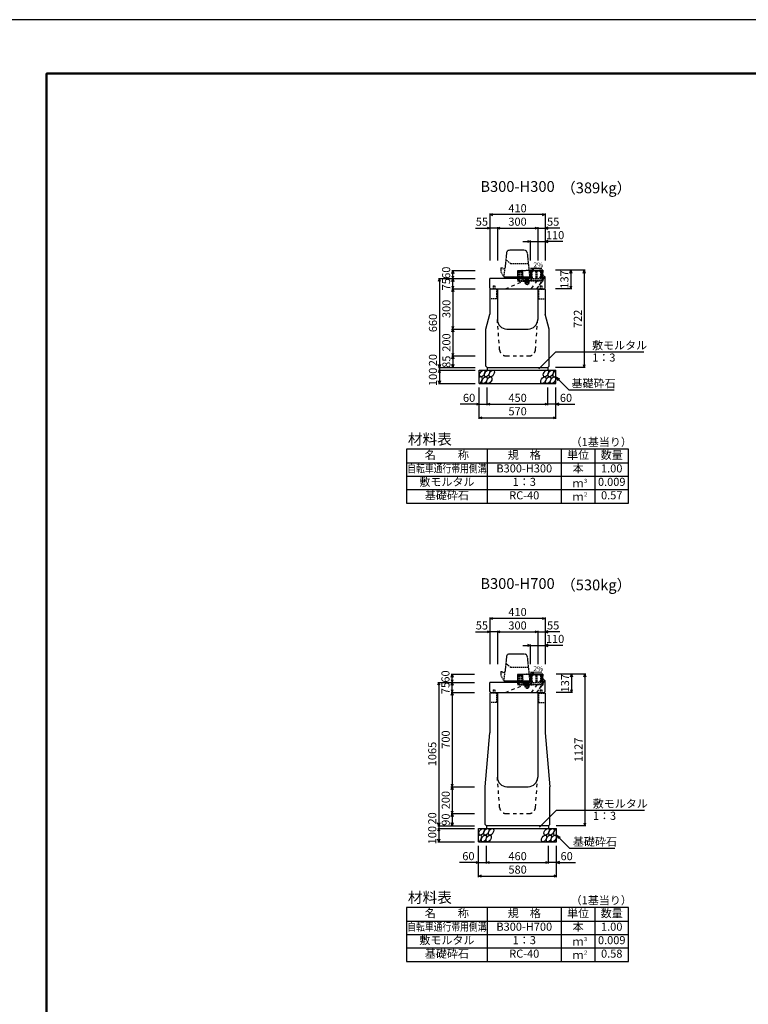
# Model space of a CAD drawing. Extents: x 0 to 25200, y 0 to 11880.
# Drawn here: x 8600 to 14015, y 4565 to 11880 of the extents above; entities that cross this region are included whole.
import ezdxf
from ezdxf.enums import TextEntityAlignment as Align

# ---------------------------------------------------------------- set-up
doc = ezdxf.new("R2010")
doc.units = 0
doc.header["$LTSCALE"] = 20
doc.header["$MEASUREMENT"] = 0
for name, pattern in [('DASHED', [0.75, 0.5, -0.25]), ('DASHED1', [2.5, 1.25, -1.25]), ('HIDDEN', [0.375, 0.25, -0.125])]:
    doc.linetypes.add(name, pattern=pattern)
doc.layers.get('Defpoints').update_dxf_attribs({"color": 5, "linetype": 'CONTINUOUS'})
for name, color, linetype in [('DIM', 7, 'CONTINUOUS'), ('HATCH', 6, 'CONTINUOUS'), ('HYO', 3, 'CONTINUOUS'), ('HYO2', 4, 'CONTINUOUS'), ('OUTLINE', 3, 'CONTINUOUS'), ('OUTLINE2', 4, 'CONTINUOUS'), ('TXT', 7, 'CONTINUOUS')]:
    doc.layers.add(name, color=color, linetype=linetype)
doc.layers.add('WAKU', color=3, linetype='CONTINUOUS', lineweight=13)

# ---------------------------------------------------------------- blocks, each defined once
blk = doc.blocks.new('G$C93036758')
at = {"layer": 'OUTLINE2', "linetype": 'DASHED'}
for p, q in [((-6, 25), (6, 25)), ((-6, 25), (-6, 0)), ((6, 25), (6, 0))]:
    blk.add_line(p, q, dxfattribs=at)
blk = doc.blocks.new('A$C087938C4')
at = {"layer": 'HATCH', "linetype": 'DASHED', "ltscale": 0.5}
for p, q in [((12.375, 0), (-12.375, 0)), ((-12.375, 0), (-12.375, -1.125)), ((12.375, -1.125), (12.375, 0)), ((-12.375, -1.125), (12.375, -1.125)), ((-10.3923, -1.125), (-10.3923, -10.5)), ((-10.3923, -10.5), (10.3923, -10.5)), ((-5.19615, -1.125), (-5.19615, -10.5)), ((5.19615, -1.125), (5.19615, -10.5)), ((10.3923, -10.5), (10.3923, -1.125))]:
    blk.add_line(p, q, dxfattribs=at)
blk.add_arc((0, -10.5), 8.25, 180, 0, dxfattribs=at)
blk = doc.blocks.new('A$C5e476b7f')
at = {"layer": 'HATCH'}
for p, q in [((24, 80.5), (-72.2, 78.6)), ((-72.2, 78.6), (-71.1, 20.5)), ((118.5, 40.6), (118, 65.6))]:
    blk.add_line(p, q, dxfattribs=at)
at = {"layer": 'HATCH', "linetype": 'DASHED'}
for p, q in [((-61.7, -1.2), (-63.2, 78.8)), ((107.7, 81.6), (-59.2, 78.4)), ((-59, 68.4), (-59.2, 78.4)), ((-57.3, 79.1), (-57.7, 78.4)), ((-54.3, 79.2), (-57.3, 79.1)), ((-53.7, 78.5), (-54.3, 79.2)), ((-40.6, 78.7), (-52.2, 76)), ((-52.2, 78.5), (-52, 68.5)), ((-40.4, 68.7), (-40.6, 78.7)), ((-38.6, 79.5), (-39.1, 78.8)), ((-35.6, 79.5), (-38.6, 79.5)), ((-35.1, 78.8), (-35.6, 79.5)), ((-33.6, 78.9), (-32.1, 3.9)), ((-3.3, 80.2), (-3.7, 79.4)), ((-0.3, 80.2), (-3.3, 80.2)), ((0.3, 79.5), (-0.3, 80.2)), ((117.7, 82.3), (24, 80.5)), ((30.1, 80.1), (31.5, 5.1)), ((32.1, 80.8), (31.6, 80.1)), ((35.1, 80.9), (32.1, 80.8)), ((35.6, 80.2), (35.1, 80.9)), ((37.1, 80.2), (37.3, 70.2)), ((65.4, 80.8), (37.2, 74.2)), ((65.5, 74.8), (37.2, 74.2)), ((65.6, 70.8), (65.4, 80.8)), ((67.4, 81.5), (66.9, 80.8)), ((70.4, 81.6), (67.4, 81.5)), ((70.9, 80.9), (70.4, 81.6)), ((72.4, 80.9), (72.6, 70.9)), ((100.7, 81.4), (72.5, 74.9)), ((100.8, 75.4), (72.5, 74.9)), ((100.9, 71.4), (100.7, 81.4)), ((102.7, 82.2), (102.2, 81.5)), ((105.7, 82.2), (102.7, 82.2)), ((106.2, 81.5), (105.7, 82.2)), ((107.7, 81.6), (107.9, 71.6)), ((114.6, 11.2), (113.2, 82.2)), ((118, 65.6), (117.7, 82.3)), ((-71.1, 20.5), (-70.8, 3.7)), ((-70.8, 3.7), (-61.8, 3.8)), ((110.2, 6.6), (-61.8, 3.3)), ((116.2, 2.2), (-61.7, -1.2)), ((-57.5, 68.4), (-59, 68.4)), ((-58.3, 28.4), (-56.8, 28.4)), ((-57.8, 3.4), (-58.3, 28.4)), ((-58.1, 18.4), (-32.4, 18.9)), ((-56.8, 28.4), (-57.5, 68.4)), ((-52, 68.5), (-53.5, 68.5)), ((-53.5, 68.5), (-52.8, 28.5)), ((-52.8, 28.5), (-51.3, 28.5)), ((-40.5, 72.7), (-52.1, 72.5)), ((-51.3, 28.5), (-51.1, 18.5)), ((-38.9, 68.8), (-40.4, 68.7)), ((-39.4, 18.8), (-39.6, 28.8)), ((-39.6, 28.8), (-38.1, 28.8)), ((-38.1, 28.8), (-38.9, 68.8)), ((-33.4, 68.9), (-34.9, 68.8)), ((-34.9, 68.8), (-34.1, 28.9)), ((-34.1, 28.9), (-32.6, 28.9)), ((31.4, 9.6), (-32.2, 8.4)), ((31.8, 70.1), (30.3, 70.1)), ((31, 30.1), (32.5, 30.1)), ((31.2, 20.1), (108.9, 21.6)), ((32.5, 30.1), (31.8, 70.1)), ((37.3, 70.2), (35.8, 70.2)), ((35.8, 70.2), (36.5, 30.2)), ((36.5, 30.2), (38, 30.2)), ((38, 30.2), (38.2, 20.2)), ((67.1, 70.8), (65.6, 70.8)), ((66.5, 20.8), (66.4, 30.8)), ((66.4, 30.8), (67.9, 30.8)), ((67.9, 30.8), (67.1, 70.8)), ((68.2, 5.8), (68.3, 1.3)), ((72.6, 70.9), (71.1, 70.9)), ((71.1, 70.9), (71.9, 30.9)), ((71.9, 30.9), (73.4, 30.9)), ((73.4, 30.9), (73.5, 20.9)), ((102.4, 71.5), (100.9, 71.4)), ((101.7, 31.4), (103.2, 31.5)), ((101.9, 21.4), (101.7, 31.4)), ((103.2, 31.5), (102.4, 71.5)), ((107.9, 71.6), (106.4, 71.5)), ((106.4, 71.5), (107.2, 31.5)), ((107.2, 31.5), (108.7, 31.6)), ((108.7, 31.6), (109.2, 6.6)), ((119.2, 5.3), (118.5, 40.6))]:
    blk.add_line(p, q, dxfattribs=at)
for centre, radius in [((110.1, 11.1), 4.5), ((116.2, 5.2), 3)]:
    blk.add_arc(centre, radius, 271.09113, 1.09113, dxfattribs=at)
blk = doc.blocks.new('A$C5DB34684')
at = {"layer": 'HATCH', "color": 6, "linetype": 'DASHED', "ltscale": 0.5}
for p, q in [((-10.6, 9.4), (-13.1, 7.5)), ((-13.1, 0), (-13.1, 7.5)), ((13.1, 0), (-13.1, 0)), ((-12.7, 7.8), (-10.6, 9.4)), ((10.6, 9.4), (-10.6, 9.4)), ((-6.9, 0), (-6.9, 7.5)), ((6.9, 0), (6.9, 7.5)), ((12.7, 7.8), (10.6, 9.4)), ((13.1, 0), (13.1, 7.5))]:
    blk.add_line(p, q, dxfattribs=at)
for centre, radius, start, end in [((-10, 4.2), 4.53, 46.39563, 133.60437), ((0, -10.8), 19.5, 69.39075, 110.60925), ((10, 4.2), 4.53, 46.39563, 133.60437)]:
    blk.add_arc(centre, radius, start, end, dxfattribs=at)

msp = doc.modelspace()

# ---------------------------------------------------------------- linework, layer by layer
at = {"layer": 'Defpoints', "linetype": 'Continuous'}
msp.add_lwpolyline([(8400, 0), (25200, 0), (25200, 11880), (8400, 11880)], close=True, dxfattribs=at)
at = {"layer": 'DIM', "linetype": 'Continuous'}
for p, q in [((12095, 10431.5), (12116.1, 10439.2)), ((12095, 10439), (12095, 10091.5)), ((12505, 10431.5), (12095, 10431.5)), ((12116.1, 10423.8), (12095, 10431.5)), ((12483.9, 10439.2), (12505, 10431.5)), ((12505, 10431.5), (12483.9, 10423.8)), ((12505, 10439), (12505, 10091.5)), ((11986.6, 10331.5), (12095, 10331.5)), ((12073.9, 10339.2), (12095, 10331.5)), ((12095, 10331.5), (12073.9, 10323.8)), ((12150, 10331.5), (12095, 10331.5)), ((12150, 10331.5), (12171.1, 10339.2)), ((12150, 10339), (12150, 10091.5)), ((12150, 10331.5), (12450, 10331.5)), ((12171.1, 10323.8), (12150, 10331.5)), ((12428.9, 10339.2), (12450, 10331.5)), ((12450, 10331.5), (12428.9, 10323.8)), ((12450, 10339), (12450, 10091.5)), ((12450, 10331.5), (12505, 10331.5)), ((12526.1, 10339.2), (12505, 10331.5)), ((12613.4, 10331.5), (12505, 10331.5)), ((12505, 10331.5), (12526.1, 10323.8)), ((12340, 10231.5), (12395, 10231.5)), ((12373.9, 10239.2), (12395, 10231.5)), ((12395, 10231.5), (12373.9, 10223.8)), ((12395, 10239), (12395, 10091.5)), ((12395, 10231.5), (12505, 10231.5)), ((12526.1, 10239.2), (12505, 10231.5)), ((12636.5, 10231.5), (12505, 10231.5)), ((12505, 10231.5), (12526.1, 10223.8)), ((11719, 9956.5), (11711.3, 9935.3)), ((11711.5, 9956.5), (11984, 9956.5)), ((11719, 9956.5), (11719, 9296.5)), ((11726.7, 9935.3), (11719, 9956.5)), ((11811.3, 9995.3), (11819, 10016.5)), ((11811.3, 9977.6), (11819, 9956.5)), ((11811.3, 9935.3), (11819, 9956.5)), ((11811.5, 10016.5), (11984, 10016.5)), ((11819, 9956.5), (11819, 10016.5)), ((11819, 10016.5), (11826.7, 9995.3)), ((11819, 9956.5), (11826.7, 9977.6)), ((11819, 9881.5), (11819, 9956.5)), ((11819, 9956.5), (11826.7, 9935.3)), ((12803.5, 10018.5), (12581, 10018.5)), ((12688.3, 9997.3), (12696, 10018.5)), ((12696, 10018.5), (12696, 9881.5)), ((12696, 10018.5), (12703.7, 9997.3)), ((12788.3, 9997.3), (12796, 10018.5)), ((12796, 10018.5), (12796, 9296.5)), ((12796, 10018.5), (12803.7, 9997.3)), ((11811.3, 9902.6), (11819, 9881.5)), ((11811.3, 9860.3), (11819, 9881.5)), ((11811.5, 9881.5), (11984, 9881.5)), ((11819, 9881.5), (11826.7, 9902.6)), ((11819, 9881.5), (11819, 9581.5)), ((11819, 9881.5), (11826.7, 9860.3)), ((12703.5, 9881.5), (12581, 9881.5)), ((12688.3, 9902.6), (12696, 9881.5)), ((12696, 9881.5), (12703.7, 9902.6)), ((11811.3, 9602.6), (11819, 9581.5)), ((11819, 9581.5), (11826.7, 9602.6)), ((11808.3, 9581.5), (11980.8, 9581.5)), ((11811.3, 9560.3), (11819, 9581.5)), ((11811.5, 9581.5), (11984, 9581.5)), ((11819, 9581.5), (11819, 9381.5)), ((11819, 9581.5), (11826.7, 9560.3)), ((11811.3, 9402.6), (11819, 9381.5)), ((11811.3, 9360.3), (11819, 9381.5)), ((11811.5, 9381.5), (11984, 9381.5)), ((11819, 9381.5), (11826.7, 9402.6)), ((11819, 9381.5), (11819, 9296.5)), ((11819, 9381.5), (11826.7, 9360.3)), ((12458.8, 9285.7), (12585, 9411.9)), ((12585, 9411.9), (13239.8, 9411.9)), ((11719, 9296.5), (11711.3, 9317.6)), ((11711.5, 9296.5), (11984, 9296.5)), ((11726.7, 9317.6), (11719, 9296.5)), ((11719, 9296.5), (11719, 9276.5)), ((11819, 9296.5), (11811.3, 9317.6)), ((11826.7, 9317.6), (11819, 9296.5)), ((12803.5, 9296.5), (12581, 9296.5)), ((12788.3, 9317.6), (12796, 9296.5)), ((12796, 9296.5), (12803.7, 9317.6)), ((11719, 9276.5), (11711.3, 9255.3)), ((11711.5, 9276.5), (11984, 9276.5)), ((11719, 9276.5), (11719, 9176.5)), ((11726.7, 9255.3), (11719, 9276.5)), ((12585, 9226.5), (12680.8, 9130.7)), ((12585, 9226.5), (12611, 9211.5)), ((12585, 9226.5), (12600, 9200.5)), ((11719, 9176.5), (11711.3, 9197.6)), ((11711.5, 9176.5), (11984, 9176.5)), ((11726.7, 9197.6), (11719, 9176.5)), ((12015, 8915.1), (12015, 9146.5)), ((12075, 9015.1), (12075, 9146.5)), ((12525, 9015.1), (12525, 9146.5)), ((12585, 8915.1), (12585, 9146.5)), ((12680.8, 9130.7), (13018.3, 9130.7)), ((12015, 9022.6), (11873.2, 9022.6)), ((11993.9, 9030.3), (12015, 9022.6)), ((12015, 9022.6), (11993.9, 9014.9)), ((12015, 9022.6), (12075, 9022.6)), ((12075, 9022.6), (12096.1, 9030.3)), ((12075, 9022.6), (12525, 9022.6)), ((12096.1, 9014.9), (12075, 9022.6)), ((12503.9, 9030.3), (12525, 9022.6)), ((12525, 9022.6), (12503.9, 9014.9)), ((12585, 9022.6), (12525, 9022.6)), ((12606.1, 9030.3), (12585, 9022.6)), ((12585, 9022.6), (12726.8, 9022.6)), ((12585, 9022.6), (12606.1, 9014.9)), ((12015, 8922.6), (12036.1, 8930.3)), ((12563.9, 8930.3), (12585, 8922.6)), ((12015, 8922.6), (12585, 8922.6)), ((12036.1, 8914.9), (12015, 8922.6)), ((12585, 8922.6), (12563.9, 8914.9)), ((12095, 7431.5), (12116.1, 7439.2)), ((12095, 7439), (12095, 7091.5)), ((12505, 7431.5), (12095, 7431.5)), ((12116.1, 7423.8), (12095, 7431.5)), ((12483.9, 7439.2), (12505, 7431.5)), ((12505, 7431.5), (12483.9, 7423.8)), ((12505, 7439), (12505, 7091.5)), ((11986.6, 7331.5), (12095, 7331.5)), ((12073.9, 7339.2), (12095, 7331.5)), ((12095, 7331.5), (12073.9, 7323.8)), ((12150, 7331.5), (12095, 7331.5)), ((12150, 7331.5), (12171.1, 7339.2)), ((12150, 7339), (12150, 7091.5)), ((12150, 7331.5), (12450, 7331.5)), ((12171.1, 7323.8), (12150, 7331.5)), ((12428.9, 7339.2), (12450, 7331.5)), ((12450, 7331.5), (12428.9, 7323.8)), ((12450, 7339), (12450, 7091.5)), ((12450, 7331.5), (12505, 7331.5)), ((12526.1, 7339.2), (12505, 7331.5)), ((12613.4, 7331.5), (12505, 7331.5)), ((12505, 7331.5), (12526.1, 7323.8)), ((12340, 7231.5), (12395, 7231.5)), ((12373.9, 7239.2), (12395, 7231.5)), ((12395, 7231.5), (12373.9, 7223.8)), ((12395, 7239), (12395, 7091.5)), ((12395, 7231.5), (12505, 7231.5)), ((12526.1, 7239.2), (12505, 7231.5)), ((12636.5, 7231.5), (12505, 7231.5)), ((12505, 7231.5), (12526.1, 7223.8)), ((11714, 6956.5), (11706.3, 6935.3)), ((11706.5, 6956.5), (11979, 6956.5)), ((11714, 6956.5), (11714, 5891.5)), ((11721.7, 6935.3), (11714, 6956.5)), ((11806.3, 6995.3), (11814, 7016.5)), ((11806.3, 6977.6), (11814, 6956.5)), ((11806.3, 6935.3), (11814, 6956.5)), ((11806.5, 7016.5), (11979, 7016.5)), ((11814, 6956.5), (11814, 7016.5)), ((11814, 7016.5), (11821.7, 6995.3)), ((11814, 6956.5), (11821.7, 6977.6)), ((11814, 6881.5), (11814, 6956.5)), ((11814, 6956.5), (11821.7, 6935.3)), ((12808.5, 7018.5), (12586, 7018.5)), ((12693.3, 6997.3), (12701, 7018.5)), ((12701, 7018.5), (12701, 6881.5)), ((12701, 7018.5), (12708.7, 6997.3)), ((12793.3, 6997.3), (12801, 7018.5)), ((12801, 7018.5), (12801, 5891.5)), ((12801, 7018.5), (12808.7, 6997.3)), ((11806.3, 6902.6), (11814, 6881.5)), ((11806.3, 6860.3), (11814, 6881.5)), ((11806.5, 6881.5), (11979, 6881.5)), ((11814, 6881.5), (11821.7, 6902.6)), ((11814, 6881.5), (11814, 6181.5)), ((11814, 6881.5), (11821.7, 6860.3)), ((12708.5, 6881.5), (12586, 6881.5)), ((12693.3, 6902.6), (12701, 6881.5)), ((12701, 6881.5), (12708.7, 6902.6)), ((11803.3, 6181.5), (11975.8, 6181.5)), ((11806.3, 6202.6), (11814, 6181.5)), ((11806.3, 6160.3), (11814, 6181.5)), ((11806.5, 6181.5), (11979, 6181.5)), ((11814, 6181.5), (11821.7, 6202.6)), ((11814, 6181.5), (11814, 5981.5)), ((11814, 6181.5), (11821.7, 6160.3)), ((11806.3, 6002.6), (11814, 5981.5)), ((11814, 5981.5), (11821.7, 6002.6)), ((12463.8, 5880.7), (12590, 6006.9)), ((12590, 6006.9), (13244.8, 6006.9)), ((11806.3, 5960.3), (11814, 5981.5)), ((11806.5, 5981.5), (11979, 5981.5)), ((11814, 5981.5), (11814, 5891.5)), ((11814, 5981.5), (11821.7, 5960.3)), ((11714, 5891.5), (11706.3, 5912.6)), ((11714, 5871.5), (11706.3, 5850.3)), ((11706.5, 5891.5), (11979, 5891.5)), ((11706.5, 5871.5), (11979, 5871.5)), ((11721.7, 5912.6), (11714, 5891.5)), ((11714, 5891.5), (11714, 5871.5)), ((11714, 5871.5), (11714, 5771.5)), ((11721.7, 5850.3), (11714, 5871.5)), ((11814, 5891.5), (11806.3, 5912.6)), ((11821.7, 5912.6), (11814, 5891.5)), ((12808.5, 5891.5), (12586, 5891.5)), ((12793.3, 5912.6), (12801, 5891.5)), ((12801, 5891.5), (12808.7, 5912.6)), ((11714, 5771.5), (11706.3, 5792.6)), ((11721.7, 5792.6), (11714, 5771.5)), ((12590, 5821.5), (12685.8, 5725.7)), ((12590, 5821.5), (12616, 5806.5)), ((12590, 5821.5), (12605, 5795.5)), ((11706.5, 5771.5), (11979, 5771.5)), ((12010, 5510.1), (12010, 5741.5)), ((12070, 5610.1), (12070, 5741.5)), ((12530, 5610.1), (12530, 5741.5)), ((12590, 5510.1), (12590, 5741.5)), ((12685.8, 5725.7), (13023.3, 5725.7)), ((12010, 5617.6), (11868.2, 5617.6)), ((11988.9, 5625.3), (12010, 5617.6)), ((12010, 5617.6), (11988.9, 5609.9)), ((12010, 5617.6), (12070, 5617.6)), ((12070, 5617.6), (12091.1, 5625.3)), ((12070, 5617.6), (12530, 5617.6)), ((12091.1, 5609.9), (12070, 5617.6)), ((12508.9, 5625.3), (12530, 5617.6)), ((12530, 5617.6), (12508.9, 5609.9)), ((12590, 5617.6), (12530, 5617.6)), ((12611.1, 5625.3), (12590, 5617.6)), ((12590, 5617.6), (12731.8, 5617.6)), ((12590, 5617.6), (12611.1, 5609.9)), ((12010, 5517.6), (12031.1, 5525.3)), ((12010, 5517.6), (12590, 5517.6)), ((12031.1, 5509.9), (12010, 5517.6)), ((12568.9, 5525.3), (12590, 5517.6)), ((12590, 5517.6), (12568.9, 5509.9))]:
    msp.add_line(p, q, dxfattribs=at)
at = {"layer": 'HATCH', "linetype": 'Continuous'}
for centre, start_param, end_param in [((12019.3, 9201.5), 3.741996, 7.318141), ((12582, 9251.5), 0.666625, 4.110327), ((12587, 5846.5), 0.666625, 4.110327), ((12014.3, 5796.5), 3.741996, 7.318141)]:
    msp.add_ellipse(centre, major_axis=(14.5, 23.5), ratio=0.5792, start_param=start_param, end_param=end_param, dxfattribs=at)
for centre in [(12037.9, 9251.5), (12054.8, 9201.5), (12073.4, 9251.5), (12090.2, 9201.5), (12108.8, 9251.5), (12492.5, 9201.5), (12511, 9251.5), (12527.9, 9201.5), (12546.5, 9251.5), (12563.4, 9201.5), (12032.9, 5846.5), (12068.4, 5846.5), (12103.8, 5846.5), (12516, 5846.5), (12551.5, 5846.5), (12049.8, 5796.5), (12085.2, 5796.5), (12497.5, 5796.5), (12532.9, 5796.5), (12568.4, 5796.5)]:
    msp.add_ellipse(centre, major_axis=(14.5, 23.5), ratio=0.5792, dxfattribs=at)
at = {"layer": 'HYO', "linetype": 'Continuous'}
for p, q in [((12075, 8688.4), (12075, 8288.4)), ((12625, 8688.4), (12625, 8288.4)), ((12875, 8688.4), (12875, 8288.4)), ((11475, 8588.4), (13125, 8588.4)), ((12075, 5283.4), (12075, 4883.4)), ((12625, 5283.4), (12625, 4883.4)), ((12875, 5283.4), (12875, 4883.4)), ((11475, 5183.4), (13125, 5183.4))]:
    msp.add_line(p, q, dxfattribs=at)
for points in [[(11475, 8288.4), (13125, 8288.4), (13125, 8688.4), (11475, 8688.4)], [(11475, 4883.4), (13125, 4883.4), (13125, 5283.4), (11475, 5283.4)]]:
    msp.add_lwpolyline(points, close=True, dxfattribs=at)
at = {"layer": 'HYO2', "linetype": 'Continuous'}
for p, q in [((11475, 8488.4), (13125, 8488.4)), ((11475, 8388.4), (13125, 8388.4)), ((11475, 5083.4), (13125, 5083.4)), ((11475, 4983.4), (13125, 4983.4))]:
    msp.add_line(p, q, dxfattribs=at)
at = {"layer": 'OUTLINE', "linetype": 'HIDDEN'}
for p, q in [((12218.2, 10148.4), (12207, 10036.5)), ((12350.5, 10166.4), (12236.7, 10166.4)), ((12371.8, 10148.5), (12390, 9966.5)), ((12177, 10036.5), (12177, 10006.5)), ((12177, 10036.5), (12185, 10036.5)), ((12185, 10036.5), (12195, 10026.5)), ((12195, 10026.5), (12205, 10036.5)), ((12205, 10036.5), (12207, 10036.5)), ((12177, 10006.5), (12200, 9966.5)), ((12390, 9966.5), (12200, 9966.5)), ((12218.2, 7148.4), (12207, 7036.5)), ((12350.5, 7166.4), (12236.7, 7166.4)), ((12371.8, 7148.5), (12390, 6966.5)), ((12177, 7036.5), (12177, 7006.5)), ((12177, 7036.5), (12185, 7036.5)), ((12185, 7036.5), (12195, 7026.5)), ((12195, 7026.5), (12205, 7036.5)), ((12205, 7036.5), (12207, 7036.5)), ((12177, 7006.5), (12200, 6966.5)), ((12390, 6966.5), (12200, 6966.5))]:
    msp.add_line(p, q, dxfattribs=at)
at = {"layer": 'OUTLINE', "linetype": 'Continuous'}
for p, q in [((12095, 9886.5), (12095, 9956.5)), ((12395, 9956.5), (12095, 9956.5)), ((12395, 10016.5), (12489, 10018.3)), ((12395, 10016.5), (12395, 9956.5)), ((12480, 9991.6), (12489, 10001.6)), ((12480, 9991.6), (12480, 9981.6)), ((12505, 9968.6), (12480, 9981.6)), ((12489, 10018.3), (12489, 10001.6)), ((12505, 9886.5), (12505, 9968.6)), ((12095, 9886.5), (12100, 9881.5)), ((12095, 9876.5), (12100, 9881.5)), ((12095, 9876.5), (12095, 9691.5)), ((12100, 9881.5), (12500, 9881.5)), ((12150, 9881.5), (12150, 9651.5)), ((12450, 9881.5), (12450, 9651.5)), ((12500, 9881.5), (12505, 9886.5)), ((12500, 9881.5), (12505, 9876.5)), ((12505, 9876.5), (12505, 9691.5)), ((12065, 9581.5), (12095, 9691.5)), ((12535, 9581.5), (12505, 9691.5)), ((12065, 9306.5), (12065, 9581.5)), ((12220, 9581.5), (12380, 9581.5)), ((12535, 9306.5), (12535, 9581.5)), ((12065, 9306.5), (12075, 9296.5)), ((12075, 9296.5), (12525, 9296.5)), ((12075, 9296.5), (12075, 9276.5)), ((12525, 9296.5), (12535, 9306.5)), ((12525, 9296.5), (12525, 9276.5)), ((12015, 9276.5), (12585, 9276.5)), ((12015, 9176.5), (12015, 9276.5)), ((12585, 9176.5), (12585, 9276.5)), ((12015, 9176.5), (12585, 9176.5)), ((12095, 6887.5), (12095, 6956.5)), ((12395, 6956.5), (12095, 6956.5)), ((12395, 7016.5), (12489, 7018.3)), ((12395, 7016.5), (12395, 6956.5)), ((12480, 6991.6), (12489, 7001.6)), ((12480, 6991.6), (12480, 6981.6)), ((12505, 6968.6), (12480, 6981.6)), ((12489, 7018.3), (12489, 7001.6)), ((12505, 6887.5), (12505, 6968.6)), ((12095, 6887.5), (12101, 6881.5)), ((12095, 6875.5), (12101, 6881.5)), ((12101, 6881.5), (12499, 6881.5)), ((12150, 6881.5), (12150, 6251.5)), ((12450, 6881.5), (12450, 6251.5)), ((12499, 6881.5), (12505, 6887.5)), ((12499, 6881.5), (12505, 6875.5)), ((12095, 6875.5), (12095, 6581.5)), ((12505, 6875.5), (12505, 6581.5)), ((12060, 6181.5), (12095, 6581.5)), ((12505, 6581.5), (12540, 6181.5)), ((12060, 5901.5), (12060, 6181.5)), ((12220, 6181.5), (12380, 6181.5)), ((12540, 5901.5), (12540, 6181.5)), ((12010, 5871.5), (12590, 5871.5)), ((12010, 5771.5), (12010, 5871.5)), ((12060, 5901.5), (12070, 5891.5)), ((12530, 5891.5), (12070, 5891.5)), ((12070, 5891.5), (12070, 5871.5)), ((12530, 5891.5), (12540, 5901.5)), ((12530, 5891.5), (12530, 5871.5)), ((12590, 5771.5), (12590, 5871.5)), ((12010, 5771.5), (12590, 5771.5))]:
    msp.add_line(p, q, dxfattribs=at)
at = {"layer": 'OUTLINE', "linetype": 'HIDDEN'}
for centre, start, end in [((12238.1, 10146.5), 94.13229, 174.40835), ((12351.9, 10146.5), 4.08463, 93.6009), ((12238.1, 7146.5), 94.13229, 174.40835), ((12351.9, 7146.5), 4.08463, 93.6009)]:
    msp.add_arc(centre, 20, start, end, dxfattribs=at)
at = {"layer": 'OUTLINE', "linetype": 'Continuous'}
for centre, start, end in [((12220, 9651.5), 180, 270), ((12380, 9651.5), 270, 0), ((12220, 6251.5), 180, 270), ((12380, 6251.5), 270, 0)]:
    msp.add_arc(centre, 70, start, end, dxfattribs=at)
at = {"layer": 'OUTLINE2', "linetype": 'DASHED'}
for p, q in [((12250, 10066.5), (12213, 10096.5)), ((12200, 9966.5), (12207, 10036.5)), ((12380, 10066.5), (12250, 10066.5)), ((12143, 9877), (12095.5, 9877)), ((12143, 9877), (12143, 9806.5)), ((12457, 9877), (12504.5, 9877)), ((12457, 9877), (12457, 9806.5)), ((12143, 9806.5), (12095, 9806.5)), ((12457, 9806.5), (12505, 9806.5)), ((12250, 7066.5), (12213, 7096.5)), ((12200, 6966.5), (12207, 7036.5)), ((12380, 7066.5), (12250, 7066.5)), ((12143, 6877), (12096.5, 6877)), ((12143, 6877), (12143, 6806.5)), ((12457, 6877), (12503.5, 6877)), ((12457, 6877), (12457, 6806.5)), ((12143, 6806.5), (12095, 6806.5)), ((12457, 6806.5), (12505, 6806.5))]:
    msp.add_line(p, q, dxfattribs=at)
at = {"layer": 'OUTLINE2', "linetype": 'DASHED1'}
for p, q in [((12403.8, 9881.6), (12480, 9981.6)), ((12501.3, 9970.5), (12444.2, 9881.6)), ((12209.9, 9881.5), (12341.2, 9935.4)), ((12442.8, 9881.5), (12490.1, 9942.8)), ((12166.6, 9427.8), (12150, 9651.5)), ((12433.4, 9427.8), (12450, 9651.5)), ((12216.4, 9381.5), (12383.6, 9381.5)), ((12403.8, 6881.6), (12480, 6981.6)), ((12501.3, 6970.5), (12444.2, 6881.6)), ((12209.9, 6881.5), (12341.2, 6935.4)), ((12442.8, 6881.5), (12490.1, 6942.8)), ((12166.6, 6027.8), (12150, 6251.5)), ((12433.4, 6027.8), (12450, 6251.5)), ((12216.4, 5981.5), (12383.6, 5981.5))]:
    msp.add_line(p, q, dxfattribs=at)
for centre, start, end in [((12216.4, 9431.5), 184.23639, 270), ((12383.6, 9431.5), 270, 355.76361), ((12216.4, 6031.5), 184.23639, 270), ((12383.6, 6031.5), 270, 355.76361)]:
    msp.add_arc(centre, 50, start, end, dxfattribs=at)
at = {"layer": 'TXT', "linetype": 'Continuous'}
for p, q in [((12396.7, 10030.4), (12420.3, 10035.1)), ((12481.3, 10032.1), (12396.7, 10030.4)), ((12396.7, 10030.4), (12420.4, 10026.7)), ((12396.7, 7030.4), (12420.3, 7035.1)), ((12481.3, 7032.1), (12396.7, 7030.4)), ((12396.7, 7030.4), (12420.4, 7026.7))]:
    msp.add_line(p, q, dxfattribs=at)
at = {"layer": 'WAKU', "linetype": 'Continuous', "lineweight": 50}
msp.add_lwpolyline([(8800, 400), (24800, 400), (24800, 11480), (8800, 11480)], close=True, dxfattribs=at)

# ---------------------------------------------------------------- block references
at = {"layer": 'HATCH'}
for p in [(12371, 9936), (12371, 6936)]:
    msp.add_blockref('A$C5e476b7f', p, dxfattribs=at)
at = {"layer": 'HATCH', "linetype": 'Continuous', "rotation": 1.178975451602414}
for p in [(12370.8, 9945), (12370.8, 6945)]:
    msp.add_blockref('A$C5DB34684', p, dxfattribs=at)
at = {"layer": 'HATCH', "xscale": -1.333333333333333, "yscale": 1.333333333333333, "zscale": 1.333333333333333, "rotation": 1.091133146950618}
for p in [(12371, 9936), (12371, 6936)]:
    msp.add_blockref('A$C087938C4', p, dxfattribs=at)
at = {"layer": 'OUTLINE2', "linetype": 'Continuous'}
for p in [(12125, 9877), (12475, 9877), (12125, 6877), (12475, 6877)]:
    msp.add_blockref('G$C93036758', p, dxfattribs=at)

# ---------------------------------------------------------------- texts
at = {"layer": 'DIM'}
for s, p in [('410', (12300, 10471.5)), ('55', (12035.2, 10371.5)), ('300', (12300, 10371.5)), ('55', (12564.8, 10371.5)), ('110', (12579, 10271.5)), ('60', (11940, 9062.6)), ('450', (12300.5, 9062.6)), ('60', (12660, 9062.6)), ('570', (12300.5, 8962.6)), ('410', (12300, 7471.5)), ('55', (12035.2, 7371.5)), ('300', (12300, 7371.5)), ('55', (12564.8, 7371.5)), ('110', (12579, 7271.5)), ('60', (11935, 5657.6)), ('460', (12300.5, 5657.6)), ('60', (12665, 5657.6)), ('580', (12300.5, 5557.6))]:
    msp.add_text(s, height=60, dxfattribs=at).set_placement(p, align=Align.MIDDLE)
for s, p in [('60', (11777.2, 10000.1)), ('75', (11777.2, 9914.3)), ('137', (12656, 9950)), ('300', (11779, 9731.5)), ('660', (11679, 9626.5)), ('722', (12756, 9657.5)), ('200', (11779, 9481.5)), ('20', (11679, 9350.8)), ('85', (11779, 9339)), ('100', (11679, 9226.5)), ('60', (11772.2, 7000.1)), ('75', (11772.2, 6914.3)), ('137', (12661, 6950)), ('700', (11774, 6531.5)), ('1127', (12761, 6455)), ('1065', (11674, 6424)), ('200', (11774, 6081.5)), ('20', (11674, 5945.8)), ('90', (11774, 5936.5)), ('100', (11674, 5821.5))]:
    msp.add_text(s, height=60, rotation=90, dxfattribs=at).set_placement(p, align=Align.MIDDLE)
for s, p in [('敷モルタル', (12853.9, 9430.6)), ('1：3', (12854.9, 9339.9)), ('基礎砕石', (12701.3, 9147.9)), ('敷モルタル', (12858.9, 6025.6)), ('1：3', (12859.9, 5934.9)), ('基礎砕石', (12711.3, 5742.9))]:
    msp.add_text(s, height=60, dxfattribs=at).set_placement(p)
at = {"layer": 'TXT'}
for s, height, p in [('B300-H300', 80, (12300, 10630.4)), ('名\u3000\u3000称', 60, (11775, 8638.4)), ('規\u3000格', 60, (12350, 8638.4)), ('単位', 60, (12750, 8638.4)), ('数量', 60, (13000, 8638.4)), ('B300-H300', 60, (12350, 8538.4)), ('本', 60, (12750, 8538.4)), ('1.00', 60, (13000, 8538.4)), ('敷モルタル', 60, (11775, 8438.4)), ('1：3', 60, (12350, 8438.4)), ('ｍ', 60, (12750, 8428.4)), ('0.009', 60, (13000, 8438.4)), ('基礎砕石', 60, (11775, 8338.4)), ('RC-40', 60, (12350, 8338.4)), ('ｍ', 60, (12750, 8328.4)), ('0.57', 60, (13000, 8338.4)), ('B300-H700', 80, (12300, 7680.4)), ('名\u3000\u3000称', 60, (11775, 5233.4)), ('規\u3000格', 60, (12350, 5233.4)), ('単位', 60, (12750, 5233.4)), ('数量', 60, (13000, 5233.4)), ('B300-H700', 60, (12350, 5133.4)), ('本', 60, (12750, 5133.4)), ('1.00', 60, (13000, 5133.4)), ('敷モルタル', 60, (11775, 5033.4)), ('1：3', 60, (12350, 5033.4)), ('0.009', 60, (13000, 5033.4)), ('基礎砕石', 60, (11775, 4933.4)), ('ｍ', 60, (12750, 5023.4)), ('RC-40', 60, (12350, 4933.4)), ('ｍ', 60, (12750, 4923.4)), ('0.58', 60, (13000, 4933.4))]:
    msp.add_text(s, height=height, dxfattribs=at).set_placement(p, align=Align.MIDDLE)
for s, p in [('（389kg）', (12623.7, 10630.4)), ('（530kg）', (12623.7, 7680.4))]:
    msp.add_text(s, height=80, dxfattribs=at).set_placement(p, align=Align.MIDDLE_LEFT)
for s, height, p in [('2%', 36, (12418.2, 10040.2)), ('材料表', 80, (11485, 8723.4)), ('（1基当り）', 60, (12695, 8712.4)), ('３', 30, (12785.5, 8438.7)), ('２', 30, (12785.5, 8338.7)), ('2%', 36, (12418.2, 7040.2)), ('材料表', 80, (11485, 5318.4)), ('（1基当り）', 60, (12695, 5307.4)), ('３', 30, (12785.5, 5033.7)), ('２', 30, (12785.5, 4933.7))]:
    msp.add_text(s, height=height, dxfattribs=at).set_placement(p)
at = {"layer": 'TXT', "width": 0.8}
for p in [(11775, 8538.4), (11775, 5133.4)]:
    msp.add_text('自転車通行帯用側溝', height=60, dxfattribs=at).set_placement(p, align=Align.MIDDLE)

doc.saveas('drawing.dxf')
